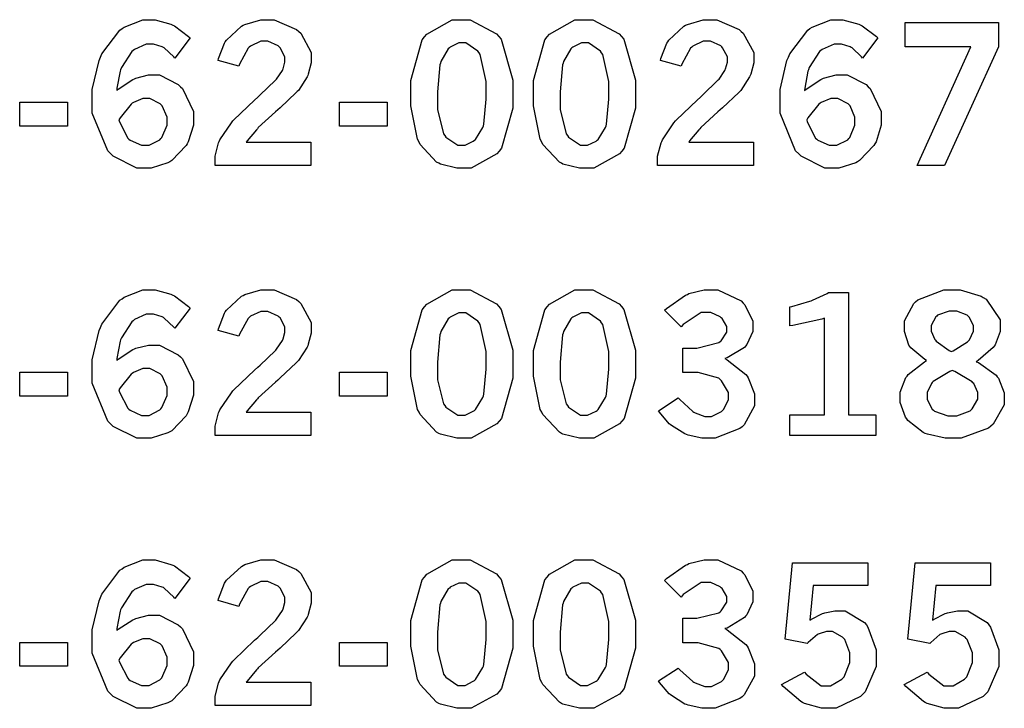
# Model space of a CAD drawing. Extents: x 0.5 to 11.5, y 0.5 to 7.9.
# Drawn here: x 2.1 to 2.7, y 3.4 to 3.8 of the extents above; entities that cross this region are included whole.
import ezdxf

# ---------------------------------------------------------------- set-up
doc = ezdxf.new("R2010")
doc.units = 0
doc.header["$MEASUREMENT"] = 0

msp = doc.modelspace()

# ---------------------------------------------------------------- linework, layer by layer
at = {"color": 7}
for points in [[(2.18951, 3.77821), (2.19026, 3.77892), (2.19808, 3.78407), (2.19889, 3.7844), (2.19965, 3.78478), (2.20632, 3.78646), (2.20856, 3.78646), (2.21224, 3.78646), (2.22222, 3.78131), (2.22342, 3.78022), (2.22456, 3.77919), (2.23031, 3.76699), (2.23031, 3.76292), (2.23031, 3.75965), (2.22754, 3.75076), (2.227, 3.74972), (2.22646, 3.74875), (2.21875, 3.74078), (2.21778, 3.74018), (2.21674, 3.73964), (2.20779, 3.73676), (2.20486, 3.73676), (2.20019, 3.73676), (2.18761, 3.74306), (2.18636, 3.74431), (2.18468, 3.74593), (2.17638, 3.76617), (2.17638, 3.77289), (2.17638, 3.77865), (2.18007, 3.79417), (2.18083, 3.7959), (2.18153, 3.79769), (2.19108, 3.81044), (2.19228, 3.81119), (2.19347, 3.81201), (2.2034, 3.81597), (2.20671, 3.81597), (2.20985, 3.81597), (2.21838, 3.81358), (2.2194, 3.8131), (2.22017, 3.81278), (2.22781, 3.80701), (2.22857, 3.80621), (2.22038, 3.79542), (2.21983, 3.79611), (2.21479, 3.80089), (2.21431, 3.80117), (2.21376, 3.80149), (2.20904, 3.8029), (2.20751, 3.8029), (2.20518, 3.8029), (2.19889, 3.80007), (2.19819, 3.79949), (2.19749, 3.79893), (2.19189, 3.79042), (2.19151, 3.78928), (2.19125, 3.78857), (2.18956, 3.77935), (2.18951, 3.77821)], [(2.24349, 3.79422), (2.24365, 3.79519), (2.2469, 3.8035), (2.24735, 3.80414), (2.24794, 3.80512), (2.25592, 3.8125), (2.25689, 3.81299), (2.25782, 3.81347), (2.26628, 3.81597), (2.26915, 3.81597), (2.27349, 3.81597), (2.28543, 3.81076), (2.28657, 3.80974), (2.28765, 3.80871), (2.29324, 3.7985), (2.29324, 3.79508), (2.29324, 3.79286), (2.29167, 3.78689), (2.29135, 3.78614), (2.29101, 3.78543), (2.28635, 3.77826), (2.28575, 3.77756), (2.28526, 3.77707), (2.27664, 3.76893), (2.27539, 3.76779), (2.27408, 3.76671), (2.26497, 3.75836), (2.26449, 3.75776), (2.26394, 3.75722), (2.259, 3.75131), (2.25857, 3.75065), (2.29308, 3.75065), (2.29308, 3.73817), (2.24192, 3.73817), (2.24192, 3.74056), (2.24192, 3.74322), (2.24376, 3.75022), (2.24414, 3.75103), (2.24447, 3.7519), (2.2506, 3.76101), (2.25146, 3.76199), (2.2519, 3.76253), (2.26297, 3.77306), (2.26471, 3.77463), (2.266, 3.77582), (2.27393, 3.78347), (2.27425, 3.78381), (2.27468, 3.78429), (2.27783, 3.7889), (2.27806, 3.78933), (2.27821, 3.78982), (2.27919, 3.79324), (2.27919, 3.79438), (2.27919, 3.79617), (2.27664, 3.80094), (2.27615, 3.80143), (2.27561, 3.80197), (2.27013, 3.80442), (2.26833, 3.80442), (2.26628, 3.80442), (2.26074, 3.80181), (2.26014, 3.80126), (2.2595, 3.80072), (2.25489, 3.79232), (2.25456, 3.79118), (2.24349, 3.79422)], [(2.37289, 3.81597), (2.37799, 3.81597), (2.39214, 3.80849), (2.39339, 3.80697), (2.39458, 3.8055), (2.40076, 3.78375), (2.40076, 3.77647), (2.40076, 3.76882), (2.39475, 3.74735), (2.39356, 3.74582), (2.39231, 3.74436), (2.37864, 3.73676), (2.37414, 3.73676), (2.37093, 3.73676), (2.36214, 3.73893), (2.36139, 3.73936), (2.36014, 3.74001), (2.35129, 3.7494), (2.35075, 3.7506), (2.34999, 3.75217), (2.3464, 3.76992), (2.3464, 3.77582), (2.3464, 3.78358), (2.35243, 3.80528), (2.35368, 3.80681), (2.35487, 3.80832), (2.36837, 3.81597), (2.37289, 3.81597)], [(2.43838, 3.81597), (2.44347, 3.81597), (2.45757, 3.80849), (2.45882, 3.80697), (2.46001, 3.8055), (2.46625, 3.78375), (2.46625, 3.77647), (2.46625, 3.76882), (2.46018, 3.74735), (2.45899, 3.74582), (2.45774, 3.74436), (2.44407, 3.73676), (2.43956, 3.73676), (2.43636, 3.73676), (2.42757, 3.73893), (2.42681, 3.73936), (2.42563, 3.74001), (2.41678, 3.7494), (2.41624, 3.7506), (2.41547, 3.75217), (2.41183, 3.76992), (2.41183, 3.77582), (2.41183, 3.78358), (2.41786, 3.80528), (2.41911, 3.80681), (2.42031, 3.80832), (2.43381, 3.81597), (2.43838, 3.81597)], [(2.47965, 3.79422), (2.47982, 3.79519), (2.48301, 3.8035), (2.48351, 3.80414), (2.4841, 3.80512), (2.49203, 3.8125), (2.493, 3.81299), (2.49393, 3.81347), (2.50244, 3.81597), (2.50532, 3.81597), (2.50965, 3.81597), (2.52154, 3.81076), (2.52268, 3.80974), (2.52376, 3.80871), (2.5294, 3.7985), (2.5294, 3.79508), (2.5294, 3.79286), (2.52778, 3.78689), (2.5275, 3.78614), (2.52718, 3.78543), (2.52251, 3.77826), (2.52192, 3.77756), (2.52143, 3.77707), (2.51275, 3.76893), (2.5115, 3.76779), (2.51019, 3.76671), (2.50114, 3.75836), (2.50065, 3.75776), (2.50011, 3.75722), (2.49517, 3.75131), (2.49474, 3.75065), (2.52924, 3.75065), (2.52924, 3.73817), (2.47808, 3.73817), (2.47808, 3.74056), (2.47808, 3.74322), (2.47993, 3.75022), (2.48031, 3.75103), (2.48062, 3.7519), (2.48676, 3.76101), (2.48762, 3.76199), (2.48807, 3.76253), (2.49914, 3.77306), (2.50088, 3.77463), (2.50211, 3.77582), (2.5101, 3.78347), (2.51042, 3.78381), (2.51085, 3.78429), (2.51394, 3.7889), (2.51417, 3.78933), (2.51432, 3.78982), (2.51531, 3.79324), (2.51531, 3.79438), (2.51531, 3.79617), (2.51275, 3.80094), (2.51226, 3.80143), (2.51172, 3.80197), (2.50624, 3.80442), (2.50444, 3.80442), (2.50239, 3.80442), (2.4969, 3.80181), (2.49631, 3.80126), (2.49567, 3.80072), (2.491, 3.79232), (2.49067, 3.79118), (2.47965, 3.79422)], [(2.55653, 3.77821), (2.55729, 3.77892), (2.56511, 3.78407), (2.56592, 3.7844), (2.56668, 3.78478), (2.57335, 3.78646), (2.57557, 3.78646), (2.57926, 3.78646), (2.58931, 3.78131), (2.59044, 3.78022), (2.59158, 3.77919), (2.59733, 3.76699), (2.59733, 3.76292), (2.59733, 3.75965), (2.59463, 3.75076), (2.59407, 3.74972), (2.59347, 3.74875), (2.58578, 3.74078), (2.58479, 3.74018), (2.58376, 3.73964), (2.57482, 3.73676), (2.57189, 3.73676), (2.56722, 3.73676), (2.55469, 3.74306), (2.55339, 3.74431), (2.55171, 3.74593), (2.5434, 3.76617), (2.5434, 3.77289), (2.5434, 3.77865), (2.5471, 3.79417), (2.54785, 3.7959), (2.54856, 3.79769), (2.55817, 3.81044), (2.55935, 3.81119), (2.56049, 3.81201), (2.57042, 3.81597), (2.57379, 3.81597), (2.57693, 3.81597), (2.58544, 3.81358), (2.58649, 3.8131), (2.58724, 3.81278), (2.59483, 3.80701), (2.5956, 3.80621), (2.5874, 3.79542), (2.58686, 3.79611), (2.58188, 3.80089), (2.58137, 3.80117), (2.58083, 3.80149), (2.57611, 3.8029), (2.57454, 3.8029), (2.57221, 3.8029), (2.56592, 3.80007), (2.56521, 3.79949), (2.56451, 3.79893), (2.55892, 3.79042), (2.55854, 3.78928), (2.55826, 3.78857), (2.55658, 3.77935), (2.55653, 3.77821)], [(2.61014, 3.81446), (2.66, 3.81446), (2.66, 3.80143), (2.63124, 3.73817), (2.61649, 3.73817), (2.64529, 3.80149), (2.61014, 3.80149), (2.61014, 3.81446)], [(2.37369, 3.8036), (2.37196, 3.8036), (2.3674, 3.80138), (2.36692, 3.80089), (2.36637, 3.80046), (2.36242, 3.79372), (2.36219, 3.79281), (2.36193, 3.79194), (2.36068, 3.7774), (2.36068, 3.77251), (2.36068, 3.76796), (2.36388, 3.75504), (2.36453, 3.75418), (2.36513, 3.75336), (2.37147, 3.74903), (2.37364, 3.74903), (2.37528, 3.74903), (2.37972, 3.75119), (2.38032, 3.75163), (2.38086, 3.75206), (2.38487, 3.75851), (2.38514, 3.75933), (2.38536, 3.76019), (2.38661, 3.77354), (2.38661, 3.77794), (2.38661, 3.78304), (2.38336, 3.79747), (2.38276, 3.79833), (2.38211, 3.79926), (2.37576, 3.8036), (2.37369, 3.8036)], [(2.43913, 3.8036), (2.43739, 3.8036), (2.43283, 3.80138), (2.43235, 3.80089), (2.43181, 3.80046), (2.42785, 3.79372), (2.42763, 3.79281), (2.42736, 3.79194), (2.42611, 3.7774), (2.42611, 3.77251), (2.42611, 3.76796), (2.42931, 3.75504), (2.42996, 3.75418), (2.43056, 3.75336), (2.4369, 3.74903), (2.43907, 3.74903), (2.44069, 3.74903), (2.44521, 3.75119), (2.44575, 3.75163), (2.44629, 3.75206), (2.45031, 3.75851), (2.45057, 3.75933), (2.45079, 3.76019), (2.45204, 3.77354), (2.45204, 3.77794), (2.45204, 3.78304), (2.44883, 3.79747), (2.44819, 3.79833), (2.44754, 3.79926), (2.44119, 3.8036), (2.43913, 3.8036)], [(2.1906, 3.76253), (2.19086, 3.76139), (2.19532, 3.75282), (2.19596, 3.75222), (2.19656, 3.75168), (2.20258, 3.74892), (2.20464, 3.74892), (2.20671, 3.74892), (2.2124, 3.7519), (2.213, 3.7525), (2.21354, 3.7531), (2.21631, 3.7596), (2.21631, 3.76178), (2.21631, 3.764), (2.21371, 3.77001), (2.21322, 3.77056), (2.21268, 3.77115), (2.20714, 3.77393), (2.20535, 3.77393), (2.20344, 3.77393), (2.19829, 3.77181), (2.19775, 3.77138), (2.19715, 3.77094), (2.19119, 3.76361), (2.1906, 3.76253)], [(2.55761, 3.76253), (2.55789, 3.76139), (2.56233, 3.75282), (2.56299, 3.75222), (2.56358, 3.75168), (2.56961, 3.74892), (2.57167, 3.74892), (2.57374, 3.74892), (2.57949, 3.7519), (2.58003, 3.7525), (2.58057, 3.7531), (2.58333, 3.7596), (2.58333, 3.76178), (2.58333, 3.764), (2.58074, 3.77001), (2.58024, 3.77056), (2.57969, 3.77115), (2.57417, 3.77393), (2.57237, 3.77393), (2.57047, 3.77393), (2.56532, 3.77181), (2.56478, 3.77138), (2.56418, 3.77094), (2.55821, 3.76361), (2.55761, 3.76253)], [(2.13764, 3.77197), (2.16308, 3.77197), (2.16308, 3.75922), (2.13764, 3.75922), (2.13764, 3.77197)], [(2.30838, 3.77197), (2.33376, 3.77197), (2.33376, 3.75922), (2.30838, 3.75922), (2.30838, 3.77197)], [(2.18951, 3.63406), (2.19026, 3.63476), (2.19808, 3.63992), (2.19889, 3.64025), (2.19965, 3.64063), (2.20632, 3.64231), (2.20856, 3.64231), (2.21224, 3.64231), (2.22222, 3.63715), (2.22342, 3.63607), (2.22456, 3.63504), (2.23031, 3.62283), (2.23031, 3.61876), (2.23031, 3.6155), (2.22754, 3.60661), (2.227, 3.60558), (2.22646, 3.6046), (2.21875, 3.59663), (2.21778, 3.59603), (2.21674, 3.59549), (2.20779, 3.59261), (2.20486, 3.59261), (2.20019, 3.59261), (2.18761, 3.5989), (2.18636, 3.60015), (2.18468, 3.60178), (2.17638, 3.62201), (2.17638, 3.62875), (2.17638, 3.6345), (2.18007, 3.65001), (2.18083, 3.65175), (2.18153, 3.65354), (2.19108, 3.66629), (2.19228, 3.66704), (2.19347, 3.66786), (2.2034, 3.67182), (2.20671, 3.67182), (2.20985, 3.67182), (2.21838, 3.66943), (2.2194, 3.66894), (2.22017, 3.66862), (2.22781, 3.66287), (2.22857, 3.66206), (2.22038, 3.65126), (2.21983, 3.65196), (2.21479, 3.65674), (2.21431, 3.65701), (2.21376, 3.65733), (2.20904, 3.65875), (2.20751, 3.65875), (2.20518, 3.65875), (2.19889, 3.65593), (2.19819, 3.65533), (2.19749, 3.65479), (2.19189, 3.64626), (2.19151, 3.64513), (2.19125, 3.64442), (2.18956, 3.63519), (2.18951, 3.63406)], [(2.24349, 3.65007), (2.24365, 3.65104), (2.2469, 3.65935), (2.24735, 3.66), (2.24794, 3.66097), (2.25592, 3.66835), (2.25689, 3.66883), (2.25782, 3.66932), (2.26628, 3.67182), (2.26915, 3.67182), (2.27349, 3.67182), (2.28543, 3.66661), (2.28657, 3.66558), (2.28765, 3.66456), (2.29324, 3.65435), (2.29324, 3.65093), (2.29324, 3.64871), (2.29167, 3.64274), (2.29135, 3.64199), (2.29101, 3.64128), (2.28635, 3.63411), (2.28575, 3.6334), (2.28526, 3.63292), (2.27664, 3.62478), (2.27539, 3.62364), (2.27408, 3.62256), (2.26497, 3.61421), (2.26449, 3.61361), (2.26394, 3.61307), (2.259, 3.60715), (2.25857, 3.6065), (2.29308, 3.6065), (2.29308, 3.59403), (2.24192, 3.59403), (2.24192, 3.5964), (2.24192, 3.59907), (2.24376, 3.60607), (2.24414, 3.60688), (2.24447, 3.60775), (2.2506, 3.61686), (2.25146, 3.61783), (2.2519, 3.61838), (2.26297, 3.6289), (2.26471, 3.63049), (2.266, 3.63167), (2.27393, 3.63932), (2.27425, 3.63965), (2.27468, 3.64014), (2.27783, 3.64475), (2.27806, 3.64518), (2.27821, 3.64567), (2.27919, 3.64908), (2.27919, 3.65022), (2.27919, 3.65201), (2.27664, 3.65679), (2.27615, 3.65728), (2.27561, 3.65782), (2.27013, 3.66026), (2.26833, 3.66026), (2.26628, 3.66026), (2.26074, 3.65767), (2.26014, 3.65712), (2.2595, 3.65657), (2.25489, 3.64822), (2.25456, 3.64703), (2.24349, 3.65007)], [(2.37289, 3.67182), (2.37799, 3.67182), (2.39214, 3.66433), (2.39339, 3.66282), (2.39458, 3.66135), (2.40076, 3.6396), (2.40076, 3.63232), (2.40076, 3.62468), (2.39475, 3.60319), (2.39356, 3.60167), (2.39231, 3.60021), (2.37864, 3.59261), (2.37414, 3.59261), (2.37093, 3.59261), (2.36214, 3.59478), (2.36139, 3.59521), (2.36014, 3.59586), (2.35129, 3.60525), (2.35075, 3.60644), (2.34999, 3.60801), (2.3464, 3.62576), (2.3464, 3.63167), (2.3464, 3.63943), (2.35243, 3.66114), (2.35368, 3.66265), (2.35487, 3.66417), (2.36837, 3.67182), (2.37289, 3.67182)], [(2.43838, 3.67182), (2.44347, 3.67182), (2.45757, 3.66433), (2.45882, 3.66282), (2.46001, 3.66135), (2.46625, 3.6396), (2.46625, 3.63232), (2.46625, 3.62468), (2.46018, 3.60319), (2.45899, 3.60167), (2.45774, 3.60021), (2.44407, 3.59261), (2.43956, 3.59261), (2.43636, 3.59261), (2.42757, 3.59478), (2.42681, 3.59521), (2.42563, 3.59586), (2.41678, 3.60525), (2.41624, 3.60644), (2.41547, 3.60801), (2.41183, 3.62576), (2.41183, 3.63167), (2.41183, 3.63943), (2.41786, 3.66114), (2.41911, 3.66265), (2.42031, 3.66417), (2.43381, 3.67182), (2.43838, 3.67182)], [(2.48167, 3.66086), (2.48281, 3.66189), (2.493, 3.669), (2.49393, 3.66938), (2.49479, 3.66982), (2.50293, 3.67182), (2.50564, 3.67182), (2.51014, 3.67182), (2.52257, 3.66596), (2.52365, 3.66476), (2.52453, 3.66385), (2.52881, 3.65506), (2.52881, 3.65207), (2.52881, 3.64953), (2.52561, 3.64258), (2.52501, 3.64176), (2.52436, 3.641), (2.51514, 3.63547), (2.51394, 3.63514), (2.51525, 3.6345), (2.52518, 3.62663), (2.52582, 3.62571), (2.52647, 3.62483), (2.52979, 3.61632), (2.52979, 3.61344), (2.52979, 3.60981), (2.52419, 3.59978), (2.52311, 3.59874), (2.52197, 3.59776), (2.50885, 3.59261), (2.5045, 3.59261), (2.50174, 3.59261), (2.49431, 3.59424), (2.49349, 3.59457), (2.49268, 3.59489), (2.4854, 3.59939), (2.48475, 3.59993), (2.48426, 3.60037), (2.47911, 3.60644), (2.47857, 3.60726), (2.4891, 3.6141), (2.48986, 3.61322), (2.49681, 3.60693), (2.49744, 3.60656), (2.49804, 3.60618), (2.50325, 3.60422), (2.50499, 3.60422), (2.50689, 3.60422), (2.51215, 3.60688), (2.51269, 3.60736), (2.51318, 3.60792), (2.51585, 3.61307), (2.51585, 3.61475), (2.51585, 3.61708), (2.51215, 3.62332), (2.51144, 3.62392), (2.51069, 3.62457), (2.49968, 3.62761), (2.49604, 3.62761), (2.4916, 3.62761), (2.4916, 3.64068), (2.4949, 3.64068), (2.49903, 3.64068), (2.51069, 3.64361), (2.5115, 3.64415), (2.51204, 3.64458), (2.51503, 3.64919), (2.51503, 3.65072), (2.51503, 3.65229), (2.51247, 3.65647), (2.51199, 3.6569), (2.51144, 3.65739), (2.50646, 3.65978), (2.50483, 3.65978), (2.50125, 3.65978), (2.49169, 3.65332), (2.49056, 3.65201), (2.48167, 3.66086)], [(2.54856, 3.66271), (2.54969, 3.66297), (2.55925, 3.66569), (2.56, 3.66596), (2.56071, 3.66629), (2.56853, 3.66986), (2.56933, 3.67031), (2.57986, 3.67031), (2.57986, 3.60504), (2.59446, 3.60504), (2.59446, 3.59403), (2.54856, 3.59403), (2.54856, 3.60504), (2.56706, 3.60504), (2.56706, 3.65668), (2.56569, 3.65619), (2.55029, 3.65278), (2.54856, 3.65261), (2.54856, 3.66271)], [(2.62164, 3.634), (2.62061, 3.63456), (2.61317, 3.64085), (2.61268, 3.64154), (2.61219, 3.64225), (2.60986, 3.64953), (2.60986, 3.65192), (2.60986, 3.65528), (2.61475, 3.6645), (2.61572, 3.66531), (2.61692, 3.66639), (2.63081, 3.67182), (2.63547, 3.67182), (2.63954, 3.67182), (2.65072, 3.66835), (2.65186, 3.66764), (2.65332, 3.66678), (2.66081, 3.65582), (2.66081, 3.65213), (2.66081, 3.64958), (2.65815, 3.64253), (2.65767, 3.64176), (2.65713, 3.64106), (2.64919, 3.63411), (2.64811, 3.63346), (2.64936, 3.63297), (2.65869, 3.62625), (2.65935, 3.62538), (2.65994, 3.62457), (2.66308, 3.61686), (2.66308, 3.61426), (2.66308, 3.61046), (2.65707, 3.60004), (2.65588, 3.59896), (2.65468, 3.59793), (2.64003, 3.59261), (2.63514, 3.59261), (2.63157, 3.59261), (2.62201, 3.59478), (2.62093, 3.59517), (2.61985, 3.5956), (2.61154, 3.60211), (2.611, 3.60297), (2.6104, 3.60385), (2.60758, 3.61171), (2.60758, 3.61431), (2.60758, 3.61719), (2.61057, 3.625), (2.61117, 3.62576), (2.61176, 3.62657), (2.62044, 3.6334), (2.62164, 3.634)], [(2.37369, 3.65944), (2.37196, 3.65944), (2.3674, 3.65728), (2.36692, 3.65679), (2.36637, 3.65636), (2.36242, 3.64958), (2.36219, 3.64865), (2.36193, 3.64779), (2.36068, 3.63325), (2.36068, 3.62836), (2.36068, 3.62381), (2.36388, 3.61089), (2.36453, 3.61003), (2.36513, 3.60921), (2.37147, 3.60487), (2.37364, 3.60487), (2.37528, 3.60487), (2.37972, 3.60704), (2.38032, 3.60747), (2.38086, 3.60792), (2.38487, 3.61436), (2.38514, 3.61518), (2.38536, 3.61604), (2.38661, 3.62939), (2.38661, 3.63379), (2.38661, 3.63889), (2.38336, 3.65332), (2.38276, 3.65419), (2.38211, 3.65511), (2.37576, 3.65944), (2.37369, 3.65944)], [(2.43913, 3.65944), (2.43739, 3.65944), (2.43283, 3.65728), (2.43235, 3.65679), (2.43181, 3.65636), (2.42785, 3.64958), (2.42763, 3.64865), (2.42736, 3.64779), (2.42611, 3.63325), (2.42611, 3.62836), (2.42611, 3.62381), (2.42931, 3.61089), (2.42996, 3.61003), (2.43056, 3.60921), (2.4369, 3.60487), (2.43907, 3.60487), (2.44069, 3.60487), (2.44521, 3.60704), (2.44575, 3.60747), (2.44629, 3.60792), (2.45031, 3.61436), (2.45057, 3.61518), (2.45079, 3.61604), (2.45204, 3.62939), (2.45204, 3.63379), (2.45204, 3.63889), (2.44883, 3.65332), (2.44819, 3.65419), (2.44754, 3.65511), (2.44119, 3.65944), (2.43913, 3.65944)], [(2.63476, 3.63894), (2.63585, 3.63932), (2.6435, 3.64399), (2.64399, 3.64453), (2.64442, 3.64513), (2.64671, 3.64968), (2.64671, 3.65121), (2.64671, 3.65283), (2.64426, 3.65728), (2.64378, 3.65771), (2.64328, 3.65821), (2.63769, 3.66037), (2.63585, 3.66037), (2.63363, 3.66037), (2.6275, 3.65821), (2.62701, 3.65776), (2.62651, 3.65733), (2.62403, 3.65283), (2.62403, 3.65132), (2.62403, 3.64974), (2.62597, 3.64535), (2.62642, 3.64486), (2.62679, 3.64442), (2.63374, 3.63949), (2.63476, 3.63894)], [(2.13764, 3.62782), (2.16308, 3.62782), (2.16308, 3.61507), (2.13764, 3.61507), (2.13764, 3.62782)], [(2.1906, 3.61838), (2.19086, 3.61724), (2.19532, 3.60867), (2.19596, 3.60807), (2.19656, 3.60753), (2.20258, 3.60476), (2.20464, 3.60476), (2.20671, 3.60476), (2.2124, 3.60775), (2.213, 3.60835), (2.21354, 3.60894), (2.21631, 3.61546), (2.21631, 3.61762), (2.21631, 3.61985), (2.21371, 3.62587), (2.21322, 3.62642), (2.21268, 3.62701), (2.20714, 3.62978), (2.20535, 3.62978), (2.20344, 3.62978), (2.19829, 3.62765), (2.19775, 3.62722), (2.19715, 3.62679), (2.19119, 3.61947), (2.1906, 3.61838)], [(2.30838, 3.62782), (2.33376, 3.62782), (2.33376, 3.61507), (2.30838, 3.61507), (2.30838, 3.62782)], [(2.63531, 3.62875), (2.63396, 3.62825), (2.62506, 3.62294), (2.62463, 3.6224), (2.62414, 3.62185), (2.62185, 3.61692), (2.62185, 3.61524), (2.62185, 3.61333), (2.62463, 3.60813), (2.62522, 3.60758), (2.62576, 3.6071), (2.63286, 3.60454), (2.63525, 3.60454), (2.63775, 3.60454), (2.64481, 3.60721), (2.6454, 3.60769), (2.646, 3.60824), (2.64899, 3.61344), (2.64899, 3.61513), (2.64899, 3.61692), (2.64675, 3.62175), (2.64632, 3.62224), (2.64589, 3.62278), (2.63667, 3.62819), (2.63531, 3.62875)], [(2.18951, 3.4899), (2.19026, 3.49061), (2.19808, 3.49576), (2.19889, 3.4961), (2.19965, 3.49647), (2.20632, 3.49815), (2.20856, 3.49815), (2.21224, 3.49815), (2.22222, 3.493), (2.22342, 3.49192), (2.22456, 3.49089), (2.23031, 3.47868), (2.23031, 3.47461), (2.23031, 3.47136), (2.22754, 3.46246), (2.227, 3.46143), (2.22646, 3.46044), (2.21875, 3.45247), (2.21778, 3.45188), (2.21674, 3.45133), (2.20779, 3.44846), (2.20486, 3.44846), (2.20019, 3.44846), (2.18761, 3.45475), (2.18636, 3.456), (2.18468, 3.45763), (2.17638, 3.47786), (2.17638, 3.4846), (2.17638, 3.49035), (2.18007, 3.50586), (2.18083, 3.5076), (2.18153, 3.50939), (2.19108, 3.52214), (2.19228, 3.52289), (2.19347, 3.52371), (2.2034, 3.52767), (2.20671, 3.52767), (2.20985, 3.52767), (2.21838, 3.52528), (2.2194, 3.52479), (2.22017, 3.52447), (2.22781, 3.51872), (2.22857, 3.5179), (2.22038, 3.50711), (2.21983, 3.50782), (2.21479, 3.51258), (2.21431, 3.51286), (2.21376, 3.51318), (2.20904, 3.5146), (2.20751, 3.5146), (2.20518, 3.5146), (2.19889, 3.51178), (2.19819, 3.51118), (2.19749, 3.51064), (2.19189, 3.50211), (2.19151, 3.50097), (2.19125, 3.50028), (2.18956, 3.49104), (2.18951, 3.4899)], [(2.24349, 3.50592), (2.24365, 3.50689), (2.2469, 3.51519), (2.24735, 3.51585), (2.24794, 3.51682), (2.25592, 3.52419), (2.25689, 3.52468), (2.25782, 3.52518), (2.26628, 3.52767), (2.26915, 3.52767), (2.27349, 3.52767), (2.28543, 3.52246), (2.28657, 3.52143), (2.28765, 3.5204), (2.29324, 3.51025), (2.29324, 3.50683), (2.29324, 3.50461), (2.29167, 3.49858), (2.29135, 3.49783), (2.29101, 3.49712), (2.28635, 3.48996), (2.28575, 3.48926), (2.28526, 3.48876), (2.27664, 3.48062), (2.27539, 3.47949), (2.27408, 3.4784), (2.26497, 3.47006), (2.26449, 3.46946), (2.26394, 3.46892), (2.259, 3.463), (2.25857, 3.46235), (2.29308, 3.46235), (2.29308, 3.44988), (2.24192, 3.44988), (2.24192, 3.45226), (2.24192, 3.45492), (2.24376, 3.46192), (2.24414, 3.46272), (2.24447, 3.4636), (2.2506, 3.47271), (2.25146, 3.47368), (2.2519, 3.47424), (2.26297, 3.48475), (2.26471, 3.48633), (2.266, 3.48753), (2.27393, 3.49517), (2.27425, 3.4955), (2.27468, 3.49599), (2.27783, 3.5006), (2.27806, 3.50103), (2.27821, 3.50151), (2.27919, 3.50493), (2.27919, 3.50608), (2.27919, 3.50786), (2.27664, 3.51264), (2.27615, 3.51313), (2.27561, 3.51367), (2.27013, 3.51611), (2.26833, 3.51611), (2.26628, 3.51611), (2.26074, 3.51351), (2.26014, 3.51297), (2.2595, 3.51243), (2.25489, 3.50407), (2.25456, 3.50288), (2.24349, 3.50592)], [(2.37289, 3.52767), (2.37799, 3.52767), (2.39214, 3.52018), (2.39339, 3.51867), (2.39458, 3.51719), (2.40076, 3.49544), (2.40076, 3.48817), (2.40076, 3.48053), (2.39475, 3.45904), (2.39356, 3.45751), (2.39231, 3.45606), (2.37864, 3.44846), (2.37414, 3.44846), (2.37093, 3.44846), (2.36214, 3.45063), (2.36139, 3.45107), (2.36014, 3.45171), (2.35129, 3.4611), (2.35075, 3.46229), (2.34999, 3.46386), (2.3464, 3.48161), (2.3464, 3.48753), (2.3464, 3.49528), (2.35243, 3.51699), (2.35368, 3.5185), (2.35487, 3.52001), (2.36837, 3.52767), (2.37289, 3.52767)], [(2.43838, 3.52767), (2.44347, 3.52767), (2.45757, 3.52018), (2.45882, 3.51867), (2.46001, 3.51719), (2.46625, 3.49544), (2.46625, 3.48817), (2.46625, 3.48053), (2.46018, 3.45904), (2.45899, 3.45751), (2.45774, 3.45606), (2.44407, 3.44846), (2.43956, 3.44846), (2.43636, 3.44846), (2.42757, 3.45063), (2.42681, 3.45107), (2.42563, 3.45171), (2.41678, 3.4611), (2.41624, 3.46229), (2.41547, 3.46386), (2.41183, 3.48161), (2.41183, 3.48753), (2.41183, 3.49528), (2.41786, 3.51699), (2.41911, 3.5185), (2.42031, 3.52001), (2.43381, 3.52767), (2.43838, 3.52767)], [(2.48167, 3.51671), (2.48281, 3.51774), (2.493, 3.52485), (2.49393, 3.52522), (2.49479, 3.52567), (2.50293, 3.52767), (2.50564, 3.52767), (2.51014, 3.52767), (2.52257, 3.52181), (2.52365, 3.52061), (2.52453, 3.51969), (2.52881, 3.5109), (2.52881, 3.50792), (2.52881, 3.50537), (2.52561, 3.49843), (2.52501, 3.49761), (2.52436, 3.49685), (2.51514, 3.49132), (2.51394, 3.491), (2.51525, 3.49035), (2.52518, 3.48247), (2.52582, 3.48156), (2.52647, 3.48068), (2.52979, 3.47217), (2.52979, 3.46929), (2.52979, 3.46565), (2.52419, 3.45562), (2.52311, 3.45458), (2.52197, 3.45361), (2.50885, 3.44846), (2.5045, 3.44846), (2.50174, 3.44846), (2.49431, 3.45008), (2.49349, 3.45042), (2.49268, 3.45074), (2.4854, 3.45524), (2.48475, 3.45578), (2.48426, 3.45622), (2.47911, 3.46229), (2.47857, 3.46311), (2.4891, 3.46994), (2.48986, 3.46907), (2.49681, 3.46278), (2.49744, 3.4624), (2.49804, 3.46203), (2.50325, 3.46007), (2.50499, 3.46007), (2.50689, 3.46007), (2.51215, 3.46272), (2.51269, 3.46322), (2.51318, 3.46376), (2.51585, 3.46892), (2.51585, 3.4706), (2.51585, 3.47293), (2.51215, 3.47917), (2.51144, 3.47976), (2.51069, 3.48042), (2.49968, 3.48346), (2.49604, 3.48346), (2.4916, 3.48346), (2.4916, 3.49653), (2.4949, 3.49653), (2.49903, 3.49653), (2.51069, 3.49946), (2.5115, 3.5), (2.51204, 3.50043), (2.51503, 3.50504), (2.51503, 3.50657), (2.51503, 3.50814), (2.51247, 3.51232), (2.51199, 3.51275), (2.51144, 3.51324), (2.50646, 3.51563), (2.50483, 3.51563), (2.50125, 3.51563), (2.49169, 3.50917), (2.49056, 3.50786), (2.48167, 3.51671)], [(2.55003, 3.52615), (2.59033, 3.52615), (2.59033, 3.514), (2.56104, 3.514), (2.55931, 3.4955), (2.5599, 3.49593), (2.56614, 3.49908), (2.56679, 3.49924), (2.56739, 3.49946), (2.5726, 3.50049), (2.57437, 3.50049), (2.57813, 3.50049), (2.58854, 3.49425), (2.58946, 3.49294), (2.59033, 3.49169), (2.59478, 3.47965), (2.59478, 3.47558), (2.59478, 3.47071), (2.58876, 3.45725), (2.58757, 3.456), (2.58637, 3.45475), (2.57329, 3.44846), (2.56896, 3.44846), (2.56554, 3.44846), (2.55638, 3.45107), (2.55544, 3.45156), (2.55447, 3.4521), (2.54508, 3.46007), (2.54422, 3.4611), (2.55653, 3.46783), (2.55735, 3.46664), (2.56538, 3.4605), (2.56808, 3.4605), (2.57032, 3.4605), (2.57633, 3.46397), (2.57699, 3.46463), (2.57758, 3.46533), (2.58068, 3.47299), (2.58068, 3.47553), (2.58068, 3.47808), (2.5779, 3.48514), (2.57736, 3.48574), (2.57682, 3.48639), (2.57146, 3.48947), (2.56972, 3.48947), (2.56819, 3.48947), (2.56424, 3.48828), (2.56381, 3.48801), (2.56332, 3.48779), (2.55843, 3.48356), (2.55789, 3.48296), (2.54617, 3.48529), (2.55003, 3.52615)], [(2.61546, 3.52615), (2.65576, 3.52615), (2.65576, 3.514), (2.62651, 3.514), (2.62478, 3.4955), (2.62537, 3.49593), (2.63157, 3.49908), (2.63222, 3.49924), (2.63282, 3.49946), (2.63803, 3.50049), (2.63981, 3.50049), (2.64356, 3.50049), (2.65397, 3.49425), (2.65489, 3.49294), (2.65576, 3.49169), (2.66021, 3.47965), (2.66021, 3.47558), (2.66021, 3.47071), (2.65424, 3.45725), (2.65306, 3.456), (2.65181, 3.45475), (2.63872, 3.44846), (2.63439, 3.44846), (2.63097, 3.44846), (2.62185, 3.45107), (2.62088, 3.45156), (2.6199, 3.4521), (2.61051, 3.46007), (2.60965, 3.4611), (2.62196, 3.46783), (2.62278, 3.46664), (2.63081, 3.4605), (2.63351, 3.4605), (2.63574, 3.4605), (2.64176, 3.46397), (2.64242, 3.46463), (2.64301, 3.46533), (2.64611, 3.47299), (2.64611, 3.47553), (2.64611, 3.47808), (2.64333, 3.48514), (2.64279, 3.48574), (2.64225, 3.48639), (2.63687, 3.48947), (2.63514, 3.48947), (2.63363, 3.48947), (2.62967, 3.48828), (2.62924, 3.48801), (2.62875, 3.48779), (2.62386, 3.48356), (2.62337, 3.48296), (2.6116, 3.48529), (2.61546, 3.52615)], [(2.37369, 3.51531), (2.37196, 3.51531), (2.3674, 3.51313), (2.36692, 3.51264), (2.36637, 3.51221), (2.36242, 3.50543), (2.36219, 3.5045), (2.36193, 3.50364), (2.36068, 3.4891), (2.36068, 3.48421), (2.36068, 3.47965), (2.36388, 3.46674), (2.36453, 3.46587), (2.36513, 3.46506), (2.37147, 3.46072), (2.37364, 3.46072), (2.37528, 3.46072), (2.37972, 3.46289), (2.38032, 3.46332), (2.38086, 3.46376), (2.38487, 3.47021), (2.38514, 3.47103), (2.38536, 3.4719), (2.38661, 3.48525), (2.38661, 3.48964), (2.38661, 3.49474), (2.38336, 3.50917), (2.38276, 3.51004), (2.38211, 3.51096), (2.37576, 3.51531), (2.37369, 3.51531)], [(2.43913, 3.51531), (2.43739, 3.51531), (2.43283, 3.51313), (2.43235, 3.51264), (2.43181, 3.51221), (2.42785, 3.50543), (2.42763, 3.5045), (2.42736, 3.50364), (2.42611, 3.4891), (2.42611, 3.48421), (2.42611, 3.47965), (2.42931, 3.46674), (2.42996, 3.46587), (2.43056, 3.46506), (2.4369, 3.46072), (2.43907, 3.46072), (2.44069, 3.46072), (2.44521, 3.46289), (2.44575, 3.46332), (2.44629, 3.46376), (2.45031, 3.47021), (2.45057, 3.47103), (2.45079, 3.4719), (2.45204, 3.48525), (2.45204, 3.48964), (2.45204, 3.49474), (2.44883, 3.50917), (2.44819, 3.51004), (2.44754, 3.51096), (2.44119, 3.51531), (2.43913, 3.51531)], [(2.13764, 3.48367), (2.16308, 3.48367), (2.16308, 3.47092), (2.13764, 3.47092), (2.13764, 3.48367)], [(2.1906, 3.47424), (2.19086, 3.4731), (2.19532, 3.46451), (2.19596, 3.46392), (2.19656, 3.46338), (2.20258, 3.46061), (2.20464, 3.46061), (2.20671, 3.46061), (2.2124, 3.4636), (2.213, 3.46419), (2.21354, 3.46479), (2.21631, 3.47131), (2.21631, 3.47347), (2.21631, 3.47569), (2.21371, 3.48172), (2.21322, 3.48226), (2.21268, 3.48286), (2.20714, 3.48562), (2.20535, 3.48562), (2.20344, 3.48562), (2.19829, 3.48351), (2.19775, 3.48307), (2.19715, 3.48264), (2.19119, 3.47532), (2.1906, 3.47424)], [(2.30838, 3.48367), (2.33376, 3.48367), (2.33376, 3.47092), (2.30838, 3.47092), (2.30838, 3.48367)]]:
    msp.add_lwpolyline(points, close=True, dxfattribs=at)

doc.saveas('drawing.dxf')
